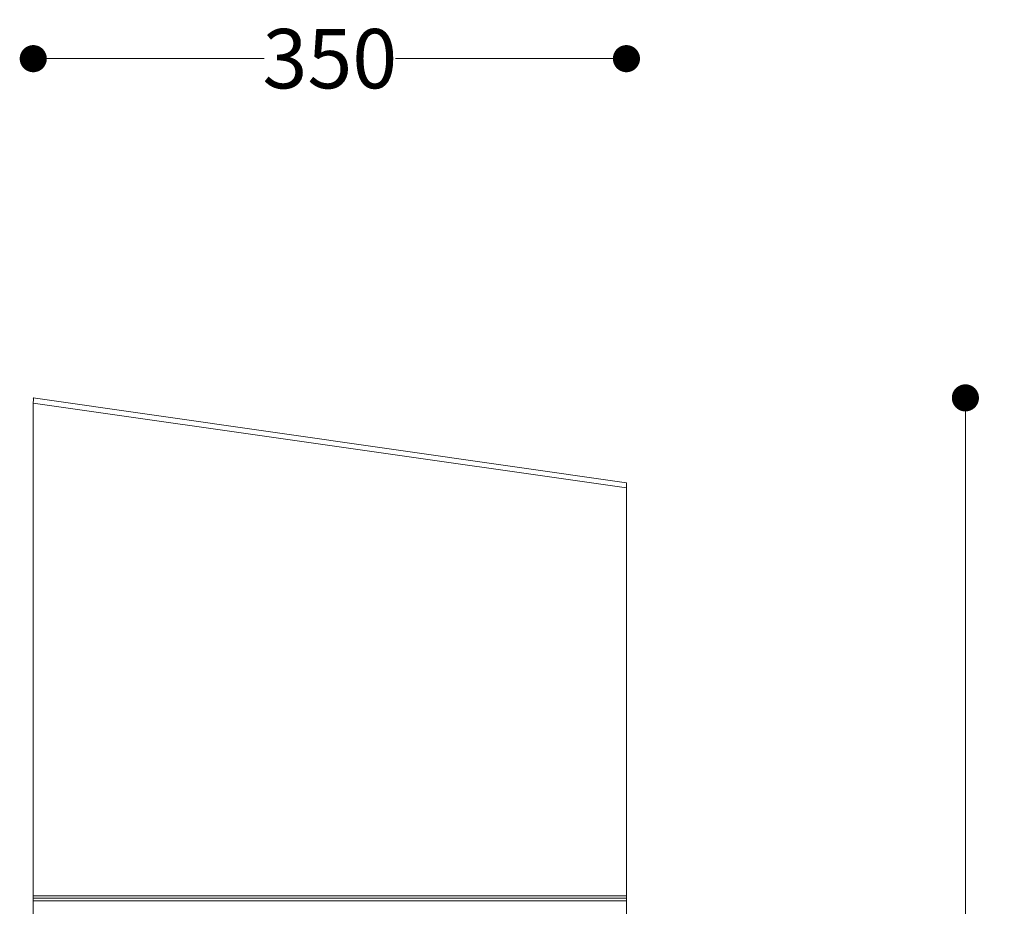
# Model space of a CAD drawing. Units: millimetres. Extents: x 27582 to 30969, y 13689 to 18554.
# Drawn here: x 29679 to 30260, y 16324 to 16847 of the extents above; entities that cross this region are included whole.
import ezdxf

# ---------------------------------------------------------------- set-up
doc = ezdxf.new("R2010")
doc.units = ezdxf.units.MM
doc.header["$LTSCALE"] = 3
doc.layers.add('Warstwa 1', color=7, linetype='Continuous')
doc.styles.get("Standard").update_dxf_attribs({"font": 'arial.ttf'})
doc.dimstyles.new('MATEUSZ', dxfattribs={"dimtxt": 35, "dimasz": 16, "dimexe": 0.18, "dimexo": 0.0625, "dimgap": 0.09, "dimtad": 0, "dimdec": 0, "dimdsep": 46, "dimtxsty": 'Standard', "dimblk": 'DOT', "dimcen": 0.09, "dimse1": 1, "dimse2": 1, "dimadec": 0, "dimazin": 0, "dimtfac": 1, "dimtdec": 0, "dimtofl": 0, "dimtmove": 0, "dimatfit": 3, "dimfxl": 0, "dimtolj": 1, "dimtzin": 0, "dimlwd": 9, "dimlwe": 9, "dimarcsym": 0})

# ---------------------------------------------------------------- blocks, each defined once
blk = doc.blocks.new('_Dot')
at = {"color": 0, "linetype": 'ByBlock', "lineweight": -2}
blk.add_line((-0.5, 0), (-1, 0), dxfattribs=at)
at = {"color": 0, "linetype": 'ByBlock', "const_width": 0.5}
blk.add_lwpolyline([(-0.25, 0, 1), (0.25, 0, 1)], format="xyb", close=True, dxfattribs=at)
blk = doc.blocks.new('*D18')
at = {"color": 0, "lineweight": 9}
for p, q in [((29703.19, 16823.57), (29823.5, 16823.57)), ((30021.19, 16823.57), (29900.87, 16823.57))]:
    blk.add_line(p, q, dxfattribs=at)
at = {"layer": 'Defpoints', "color": 0}
for p in [(30037.19, 16823.57), (29687.19, 16620.54), (30037.19, 16573.57)]:
    blk.add_point(p, dxfattribs=at)
at = {"color": 0, "lineweight": 9, "xscale": 16, "yscale": 16, "zscale": 16, "rotation": 180}
blk.add_blockref('_Dot', (29687.19, 16823.57), dxfattribs=at)
at = {"color": 0, "lineweight": 9, "xscale": 16, "yscale": 16, "zscale": 16}
blk.add_blockref('_Dot', (30037.19, 16823.57), dxfattribs=at)
at = {"color": 0, "insert": (29862.19, 16823.57), "char_height": 35, "attachment_point": 5}
blk.add_mtext('\\A1;350', dxfattribs=at)
blk = doc.blocks.new('*D19')
at = {"color": 0, "lineweight": 9}
for p, q in [((30237.19, 16607.57), (30237.19, 16124.21)), ((30237.19, 15539.57), (30237.19, 16022.93))]:
    blk.add_line(p, q, dxfattribs=at)
at = {"layer": 'Defpoints', "color": 0}
for p in [(29687.19, 16623.57), (29687.86, 15523.57), (30237.19, 15523.57)]:
    blk.add_point(p, dxfattribs=at)
at = {"color": 0, "lineweight": 9, "xscale": 16, "yscale": 16, "zscale": 16}
for p, rotation in [((30237.19, 16623.57), 90), ((30237.19, 15523.57), 270)]:
    blk.add_blockref('_Dot', p, dxfattribs=dict(at, rotation=rotation))
at = {"color": 0, "insert": (30237.19, 16073.57), "char_height": 35, "attachment_point": 5, "rotation": 90}
blk.add_mtext('\\A1;1100', dxfattribs=at)

msp = doc.modelspace()

# ---------------------------------------------------------------- linework, layer by layer
at = {"layer": 'Warstwa 1', "color": 7, "lineweight": 15}
for points in [[(29687.19, 16623.57), (29687.19, 16623.57)], [(29687.19, 16623.57), (30037.19, 16573.57)], [(30037.19, 16573.57), (29687.19, 16623.57)], [(29687.19, 16331.57), (29687.19, 16620.54)], [(29687.19, 16620.54), (29687.19, 16620.54)], [(29687.19, 16620.54), (29687.19, 16620.54)], [(30037.19, 16570.54), (29687.19, 16620.54)], [(29687.19, 16620.54), (29687.19, 16331.57)], [(29687.19, 16620.54), (29687.19, 16620.54)], [(29687.19, 16620.54), (29687.19, 16620.54)], [(30037.19, 16570.54), (29687.19, 16620.54)], [(30037.19, 16570.54), (29687.19, 16620.54)], [(29687.19, 16620.54), (29687.19, 16331.57)], [(30037.19, 16570.54), (29687.19, 16620.54)], [(30037.19, 16573.57), (30037.19, 16573.57)], [(30037.19, 16570.54), (30037.19, 16570.54)], [(30037.19, 16570.54), (30037.19, 16331.57)], [(30037.19, 16570.54), (30037.19, 16570.54)], [(30037.19, 16570.54), (30037.19, 16331.57)], [(30037.19, 16570.54), (30037.19, 16570.54)], [(30037.19, 16570.54), (30037.19, 16570.54)], [(30037.19, 16331.57), (30037.19, 16570.54)], [(30037.19, 16331.57), (30037.19, 16570.54)], [(29687.19, 16347.07), (29687.19, 16347.07)], [(29687.19, 16347.07), (29687.19, 16347.07)], [(29687.19, 16347.07), (29687.19, 16328.07)], [(29687.19, 16347.07), (29687.19, 16347.07)], [(29687.19, 16347.07), (29687.19, 16328.07)], [(30037.19, 16347.07), (30037.19, 16347.07)], [(30037.19, 16347.07), (30037.19, 16328.07)], [(30037.19, 16347.07), (30037.19, 16347.07)], [(30037.19, 16347.07), (30037.19, 16347.07)], [(30037.19, 16347.07), (30037.19, 16328.07)], [(29687.19, 16331.57), (29687.19, 16331.57)], [(29687.19, 16331.57), (29687.19, 16328.57)], [(29687.19, 16331.57), (29687.19, 16330.07)], [(29687.19, 16328.57), (29687.19, 16331.57)], [(29687.19, 16331.57), (29687.19, 16330.07)], [(29687.19, 16331.57), (29687.19, 16331.57)], [(30037.19, 16328.57), (30037.19, 16331.57)], [(30037.19, 16331.57), (30037.19, 16331.57)], [(30037.19, 16331.57), (30037.19, 16330.07)], [(30037.19, 16330.07), (30037.19, 16331.57)], [(30037.19, 16331.57), (30037.19, 16328.57)], [(30037.19, 16331.57), (30037.19, 16331.57)], [(29687.19, 16330.07), (29687.19, 16328.57)], [(29687.19, 16330.07), (29699.19, 16330.07)], [(29687.19, 16330.07), (30037.19, 16330.07)], [(29699.19, 16330.07), (29687.19, 16330.07)], [(29687.19, 16330.07), (30037.19, 16330.07)], [(29687.19, 16330.07), (29687.19, 16328.57)], [(29687.19, 16328.57), (29699.19, 16328.57)], [(29687.19, 16328.57), (29687.19, 16327.07)], [(29687.19, 16325.57), (29687.19, 16328.57)], [(30037.19, 16328.57), (29687.19, 16328.57)], [(29699.19, 16328.57), (29687.19, 16328.57)], [(29687.19, 16327.07), (29687.19, 16328.57)], [(29687.19, 16328.57), (29687.19, 16325.57)], [(29687.19, 16328.57), (30037.19, 16328.57)], [(29687.19, 16328.57), (29699.19, 16328.57)], [(30037.19, 16328.57), (29687.19, 16328.57)], [(30037.19, 16328.57), (29687.19, 16328.57)], [(29687.19, 16328.57), (29699.19, 16328.57)], [(29687.19, 16328.07), (29687.19, 16328.07)], [(29687.19, 16327.07), (29687.19, 16325.57)], [(29687.19, 16327.07), (29699.19, 16327.07)], [(29687.19, 16327.07), (30037.19, 16327.07)], [(29687.19, 16325.57), (29687.19, 16327.07)], [(29699.19, 16327.07), (29687.19, 16327.07)], [(29687.19, 16327.07), (30037.19, 16327.07)], [(29687.19, 16325.57), (29687.19, 15526.57)], [(29687.19, 15526.57), (29687.19, 16325.57)], [(29687.19, 16325.57), (29687.19, 15526.57)], [(29687.19, 15526.57), (29687.19, 16325.57)], [(29692.04, 16330.07), (29702.04, 16330.07)], [(30032.33, 16330.07), (29692.04, 16330.07)], [(29692.04, 16330.07), (30032.33, 16330.07)], [(29702.04, 16330.07), (29692.04, 16330.07)], [(30025.19, 16330.07), (29699.19, 16330.07)], [(29699.19, 16330.07), (30025.19, 16330.07)], [(29699.19, 16328.57), (30025.19, 16328.57)], [(30025.19, 16328.57), (29699.19, 16328.57)], [(29699.19, 16328.57), (30025.19, 16328.57)], [(29699.19, 16328.57), (30025.19, 16328.57)], [(29699.19, 16327.07), (30025.19, 16327.07)], [(29699.19, 16327.07), (30025.19, 16327.07)], [(29702.04, 16330.07), (30022.33, 16330.07)], [(30022.33, 16330.07), (29702.04, 16330.07)], [(30032.33, 16330.07), (30022.33, 16330.07)], [(30022.33, 16330.07), (30032.33, 16330.07)], [(30037.19, 16330.07), (30025.19, 16330.07)], [(30025.19, 16330.07), (30037.19, 16330.07)], [(30025.19, 16328.57), (30037.19, 16328.57)], [(30025.19, 16328.57), (30037.19, 16328.57)], [(30025.19, 16328.57), (30037.19, 16328.57)], [(30037.19, 16328.57), (30025.19, 16328.57)], [(30037.19, 16327.07), (30025.19, 16327.07)], [(30037.19, 16327.07), (30025.19, 16327.07)], [(30037.19, 16330.07), (30037.19, 16328.57)], [(30037.19, 16328.57), (30037.19, 16330.07)], [(30037.19, 16328.57), (30037.19, 16327.07)], [(30037.19, 16328.57), (30037.19, 16325.57)], [(30037.19, 16328.57), (30037.19, 16327.07)], [(30037.19, 16325.57), (30037.19, 16328.57)], [(30037.19, 16328.07), (30037.19, 16328.07)], [(30037.19, 16325.57), (30037.19, 16327.07)], [(30037.19, 16327.07), (30037.19, 16325.57)], [(30037.19, 16325.57), (30037.19, 15526.57)], [(30037.19, 15526.57), (30037.19, 16325.57)], [(30037.19, 16325.57), (30037.19, 15526.57)], [(30037.19, 15526.57), (30037.19, 16325.57)]]:
    msp.add_lwpolyline(points, dxfattribs=at)
for points in [[(29687.19, 16623.57), (29687.25, 16623.56), (29687.27, 16623.32), (29687.28, 16622.9), (29687.28, 16622.33), (29687.23, 16621.44), (29687.19, 16620.54)], [(29687.19, 16620.54), (29687.23, 16621.44), (29687.28, 16622.33), (29687.28, 16622.9), (29687.27, 16623.32), (29687.25, 16623.56), (29687.19, 16623.57)], [(30037.19, 16573.57), (30037.27, 16573.56), (30037.29, 16573.12), (30037.27, 16572.42), (30037.26, 16571.89), (30037.22, 16571.21), (30037.19, 16570.54)], [(30037.19, 16573.57), (30037.27, 16573.56), (30037.29, 16573.12), (30037.27, 16572.42), (30037.26, 16571.89), (30037.22, 16571.21), (30037.19, 16570.54)]]:
    msp.add_open_spline(points, degree=3, knots=[0, 0, 0, 0, 1, 1, 1, 2, 2, 2, 2], dxfattribs=at)
msp.add_open_spline([(29687.19, 16331.57), (29687.19, 16427.89), (29687.19, 16524.22), (29687.19, 16620.54)], degree=3, dxfattribs=at)

# ---------------------------------------------------------------- dimensions: what is measured, and where the dimension line sits
dim = msp.add_linear_dim(base=(30037.19, 16823.57), p1=(29687.19, 16620.54), p2=(30037.19, 16573.57), dimstyle='MATEUSZ')
dim.commit()
dim.dimension.update_dxf_attribs({"geometry": '*D18', "text_midpoint": (29862.19, 16823.57)})
dim = msp.add_linear_dim(base=(30237.19, 15523.57), p1=(29687.19, 16623.57), p2=(29687.86, 15523.57), angle=90, dimstyle='MATEUSZ')
dim.commit()
dim.dimension.update_dxf_attribs({"geometry": '*D19', "text_midpoint": (30237.19, 16073.57)})

doc.saveas('drawing.dxf')
